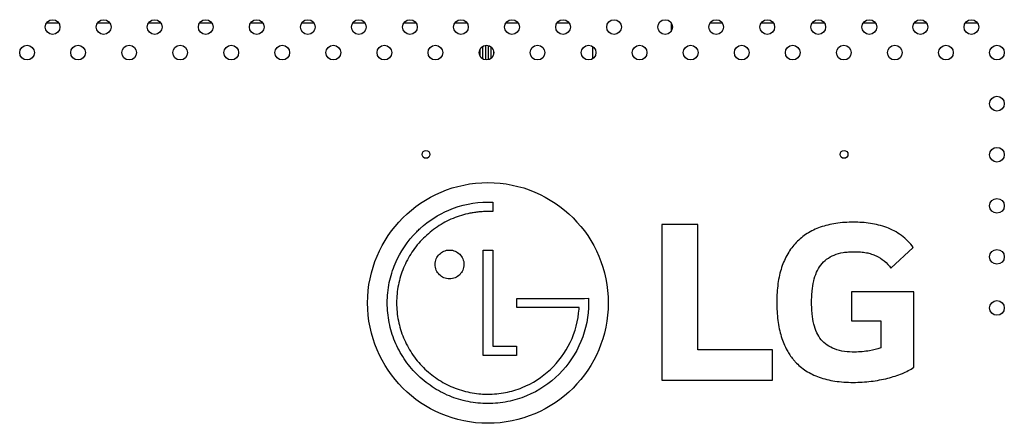
# Model space of a CAD drawing. Units: millimetres. Extents: x 0 to 1189, y 0 to 841.
# Drawn here: x 863 to 994, y 393 to 447 of the extents above; entities that cross this region are included whole.
import ezdxf

# ---------------------------------------------------------------- set-up
doc = ezdxf.new("R2010")
doc.units = ezdxf.units.MM
doc.header["$LTSCALE"] = 65.395
doc.layers.add('3_ALL_AXES', color=7, linetype='CONTINUOUS')
doc.layers.add('7_ALL_FEATURES', color=7, linetype='CONTINUOUS')

msp = doc.modelspace()

# ---------------------------------------------------------------- linework, layer by layer
at = {"layer": '3_ALL_AXES', "color": 7, "linetype": 'Continuous'}
for p, q in [((925.8489, 422.5994), (925.8489, 421.3514)), ((948.3609, 419.6394), (948.3609, 398.9514)), ((953.1409, 419.6394), (948.3609, 419.6394)), ((953.1409, 402.9834), (953.1409, 419.6394)), ((978.8089, 413.8354), (981.7818, 416.5634)), ((924.5769, 402.2074), (924.5769, 416.2314)), ((924.5769, 416.2314), (925.8489, 416.2314)), ((925.8489, 416.2314), (925.8489, 403.4554)), ((973.5569, 410.6954), (973.5569, 406.8394)), ((981.8489, 410.6954), (973.5569, 410.6954)), ((981.8489, 400.6594), (981.8489, 410.6954)), ((929.0409, 408.5794), (929.0409, 409.8194)), ((929.0409, 409.8194), (938.0649, 409.8194)), ((937.3289, 408.5794), (929.0409, 408.5794)), ((937.3289, 408.3994), (937.3289, 408.5794)), ((938.0649, 409.8194), (938.6009, 409.8228)), ((938.6009, 409.8228), (938.6009, 409.2108)), ((973.5569, 406.8394), (977.4489, 406.8394)), ((977.4489, 406.8394), (977.4489, 403.2234)), ((925.8489, 403.4554), (929.0329, 403.4554)), ((929.0329, 403.4554), (929.0329, 402.2074)), ((929.0329, 402.2074), (924.5769, 402.2074)), ((963.0409, 402.9834), (953.1409, 402.9834)), ((963.0409, 398.9514), (963.0409, 402.9834)), ((948.3609, 398.9514), (963.0409, 398.9514))]:
    msp.add_line(p, q, dxfattribs=at)
for centre, radius in [((867.3199, 445.8799), 0.98), ((874.1081, 445.8799), 0.98), ((880.8964, 445.8799), 0.98), ((887.6846, 445.8799), 0.98), ((894.4728, 445.8799), 0.98), ((901.261, 445.8799), 0.98), ((908.0493, 445.8799), 0.98), ((914.8375, 445.8799), 0.98), ((921.6257, 445.8799), 0.98), ((928.4139, 445.8799), 0.98), ((935.2022, 445.8799), 0.98), ((941.9904, 445.8799), 0.98), ((948.7786, 445.8799), 0.98), ((955.5668, 445.8799), 0.98), ((962.3551, 445.8799), 0.98), ((969.1433, 445.8799), 0.98), ((975.9315, 445.8799), 0.98), ((982.7197, 445.8799), 0.98), ((989.508, 445.8799), 0.98), ((863.9258, 442.4858), 0.98), ((870.714, 442.4858), 0.98), ((877.5023, 442.4858), 0.98), ((884.2905, 442.4858), 0.98), ((891.0787, 442.4858), 0.98), ((897.8669, 442.4858), 0.98), ((904.6552, 442.4858), 0.98), ((911.4434, 442.4858), 0.98), ((918.2316, 442.4858), 0.98), ((925.0198, 442.4858), 0.98), ((931.8081, 442.4858), 0.98), ((938.5963, 442.4858), 0.98), ((945.3845, 442.4858), 0.98), ((952.1727, 442.4858), 0.98), ((958.961, 442.4858), 0.98), ((965.7492, 442.4858), 0.98), ((972.5374, 442.4858), 0.98), ((979.3256, 442.4858), 0.98), ((986.1139, 442.4858), 0.98), ((992.9021, 442.4858), 0.98), ((992.9021, 435.6976), 0.98), ((916.9729, 428.9514), 0.52), ((972.5729, 428.9514), 0.52), ((992.9021, 428.9093), 0.98), ((925.2129, 409.2074), 16), ((992.9021, 422.1211), 0.98), ((992.9021, 415.3329), 0.98), ((992.9021, 408.5447), 0.98)]:
    msp.add_circle(centre, radius, dxfattribs=at)
for points, knots in [([(916.1961, 419.1052), (917.3161, 420.1294), (920.1249, 421.9407), (923.4428, 422.6074), (925.2129, 422.6074)], [0, 0, 0, 0, 0.46006126, 1, 1, 1, 1]), ([(925.8489, 421.3514), (925.7431, 421.3545), (925.578, 421.3563), (925.3656, 421.3583), (925.2086, 421.3591), (925.0603, 421.3583), (924.8586, 421.3546), (924.6073, 421.3454), (924.3068, 421.3271), (923.9086, 421.293), (923.4144, 421.2322), (922.6335, 421.097), (921.6748, 420.8572), (920.5607, 420.4583), (919.4907, 419.9514), (918.1272, 419.1326), (916.5761, 417.8564), (915.0486, 416.0022), (913.9185, 413.8948), (913.2253, 411.6065), (912.9937, 409.2157), (913.2247, 406.8253), (913.9174, 404.5379), (915.047, 402.4312), (916.5735, 400.5765), (918.4293, 399.0516), (920.5347, 397.9229), (922.4353, 397.347), (923.935, 397.1254), (924.6613, 397.0834), (924.9908, 397.0776)], [0, 0, 0, 0, 0.0082472, 0.01285952, 0.01654176, 0.02047897, 0.02440914, 0.03224922, 0.04006416, 0.04785592, 0.06337648, 0.0788273, 0.10956976, 0.14020877, 0.17085773, 0.20162942, 0.26392707, 0.32622936, 0.3876002, 0.44896467, 0.51125431, 0.57350303, 0.63483694, 0.69619027, 0.75848879, 0.82075079, 0.88208389, 0.94338799, 0.97434985, 1, 1, 1, 1]), ([(934.6849, 399.7474), (933.4505, 398.5151), (931.208, 397.0076), (927.8455, 395.997), (925.2087, 395.742), (922.5735, 395.997), (920.0508, 396.7595), (918.1181, 397.7945), (916.7089, 398.8414), (915.7232, 399.7344), (914.8305, 400.7195), (913.7859, 402.1274), (912.7539, 404.0592), (912.1227, 406.1561), (911.8687, 407.8901), (911.7822, 409.6752), (912.0059, 411.9044), (913.0477, 415.2573), (914.6525, 417.6338), (916.0452, 418.9671), (916.1961, 419.1052)], [0, 0, 0, 0, 0.12289243, 0.18411801, 0.24621704, 0.30829356, 0.36948065, 0.43071333, 0.46167571, 0.49300538, 0.52427154, 0.55518395, 0.61635563, 0.67751979, 0.70841752, 0.73965441, 0.80327548, 0.86506248, 0.98567637, 1, 1, 1, 1]), ([(981.7818, 416.5634), (981.3465, 417.1838), (980.2741, 418.2723), (978.2595, 419.3135), (976.4407, 419.7566), (974.9531, 419.9191), (973.4144, 419.9688), (971.5411, 419.8481), (969.4424, 419.351), (967.6406, 418.5015), (966.1531, 417.2978), (964.9997, 415.7514), (964.3377, 414.229), (963.9677, 412.8801), (963.7652, 411.7662), (963.6442, 410.5747), (963.6071, 409.3329), (963.6422, 408.092), (963.7526, 406.9022), (963.9398, 405.7875), (964.2845, 404.4355), (964.8527, 403.0416), (965.4916, 402.0901), (965.7935, 401.7216)], [0, 0, 0, 0, 0.06714859, 0.13246051, 0.19853696, 0.23182872, 0.2649535, 0.3348638, 0.3975021, 0.45495185, 0.50988361, 0.56532814, 0.62423397, 0.65581636, 0.68914024, 0.72442053, 0.76183853, 0.79913827, 0.83435489, 0.8676361, 0.89916823, 0.95787893, 1, 1, 1, 1]), ([(918.1887, 414.3233), (918.1891, 414.5778), (918.2908, 415.0792), (918.717, 415.7103), (919.3472, 416.1383), (920.1046, 416.2915), (920.8627, 416.1386), (921.4958, 415.711), (921.9228, 415.0781), (922.025, 414.5752), (922.0249, 414.3194)], [0, 0, 0, 0, 0.12667816, 0.24962966, 0.37239817, 0.49916349, 0.62662607, 0.74968728, 0.87265877, 1, 1, 1, 1]), ([(974.0009, 402.6754), (973.087, 402.6754), (971.4138, 402.8172), (969.6581, 403.9801), (968.8877, 405.2718), (968.5039, 406.4389), (968.3357, 407.5386), (968.2691, 408.5124), (968.2539, 409.2904), (968.2689, 410.0607), (968.3337, 411.01), (968.4984, 412.0985), (968.8704, 413.2728), (969.439, 414.2685), (970.2319, 415.0637), (971.259, 415.6318), (972.27, 415.8979), (973.1814, 416.0063), (973.7226, 416.0249), (974.0265, 416.023), (974.0728, 416.0224)], [0, 0, 0, 0, 0.13432289, 0.24022951, 0.29383174, 0.35283142, 0.41979306, 0.45677945, 0.49626215, 0.53411054, 0.56999092, 0.63606233, 0.69544435, 0.75004547, 0.80298507, 0.85837485, 0.92051388, 0.95534419, 0.99318558, 1, 1, 1, 1]), ([(974.0728, 416.0224), (974.1713, 416.0212), (974.4073, 416.0149), (974.8987, 415.984), (975.5236, 415.9007), (976.2165, 415.7276), (977.0376, 415.4088), (977.9551, 414.8156), (978.5409, 414.1789), (978.8089, 413.8354)], [0, 0, 0, 0, 0.05450969, 0.13069008, 0.27247327, 0.40282198, 0.52510256, 0.75885912, 1, 1, 1, 1]), ([(922.0249, 414.3194), (922.0248, 414.0645), (921.9226, 413.5629), (921.4954, 412.9316), (920.8626, 412.5046), (920.1046, 412.3517), (919.3473, 412.5049), (918.7173, 412.9324), (918.2895, 413.5639), (918.1884, 414.0671), (918.1887, 414.3233)], [0, 0, 0, 0, 0.12691357, 0.24970934, 0.37273249, 0.50019413, 0.62695849, 0.74968886, 0.8724646, 1, 1, 1, 1]), ([(938.6009, 409.2108), (938.6009, 407.4702), (937.9204, 403.9506), (935.9149, 400.9794), (934.6849, 399.7474)], [0, 0, 0, 0, 0.49997323, 1, 1, 1, 1]), ([(924.9908, 397.0776), (925.0634, 397.0763), (925.9223, 397.0689), (927.5481, 397.2252), (930.4766, 398.0958), (933.7046, 400.1672), (936.4339, 403.8728), (937.2256, 406.8744), (937.3289, 408.3994)], [0, 0, 0, 0, 0.01184069, 0.14004163, 0.26463049, 0.50785745, 0.75058892, 1, 1, 1, 1]), ([(977.4489, 403.2234), (976.969, 403.0401), (975.8196, 402.792), (974.6545, 402.6754), (974.0009, 402.6754)], [0, 0, 0, 0, 0.44009442, 1, 1, 1, 1]), ([(965.7935, 401.7216), (965.8866, 401.608), (966.389, 401.0305), (967.4859, 400.1133), (969.2947, 399.2475), (971.0243, 398.8384), (972.5546, 398.6724), (973.7729, 398.6329), (974.9887, 398.6711), (976.5271, 398.8141), (978.3268, 399.143), (980.2448, 399.7543), (981.3755, 400.3286), (981.8489, 400.6594)], [0, 0, 0, 0, 0.02547698, 0.13269523, 0.24577575, 0.37090236, 0.43964125, 0.51314114, 0.58256599, 0.65091715, 0.78157403, 0.89961098, 1, 1, 1, 1])]:
    msp.add_open_spline(points, degree=3, knots=knots, dxfattribs=at)
msp.add_open_spline([(925.2129, 422.6074), (925.4249, 422.6074), (925.637, 422.6075), (925.8489, 422.5994)], degree=3, dxfattribs=at)
at = {"layer": '7_ALL_FEATURES', "color": 6, "linetype": 'Continuous'}
for p, q in [((866.5267, 446.4514), (868.1131, 446.4514)), ((873.3149, 446.4514), (874.9013, 446.4514)), ((880.1032, 446.4514), (881.6896, 446.4514)), ((886.8914, 446.4514), (888.4778, 446.4514)), ((893.6796, 446.4514), (895.266, 446.4514)), ((900.4678, 446.4514), (902.0542, 446.4514)), ((907.2561, 446.4514), (908.8425, 446.4514)), ((914.0443, 446.4514), (915.6307, 446.4514)), ((920.8325, 446.4514), (922.4189, 446.4514)), ((927.6207, 446.4514), (929.2071, 446.4514)), ((934.409, 446.4514), (935.9954, 446.4514)), ((949.5729, 446.45), (949.5729, 445.3098)), ((954.7736, 446.4514), (956.36, 446.4514)), ((961.5619, 446.4514), (963.1483, 446.4514)), ((968.3501, 446.4514), (969.9365, 446.4514)), ((975.1383, 446.4514), (976.7247, 446.4514)), ((981.9265, 446.4514), (983.5129, 446.4514)), ((988.7148, 446.4514), (990.3012, 446.4514)), ((924.1329, 442.9012), (924.1329, 442.0703)), ((924.5009, 443.3161), (924.5009, 441.6554)), ((924.8689, 443.4533), (924.8689, 441.5183)), ((925.2369, 443.4389), (925.2369, 441.5326)), ((925.6049, 443.2689), (925.6049, 441.7027)), ((925.9729, 442.7034), (925.9729, 442.2682)), ((939.1729, 441.6964), (939.1729, 443.2752))]:
    msp.add_line(p, q, dxfattribs=at)

doc.saveas('drawing.dxf')
